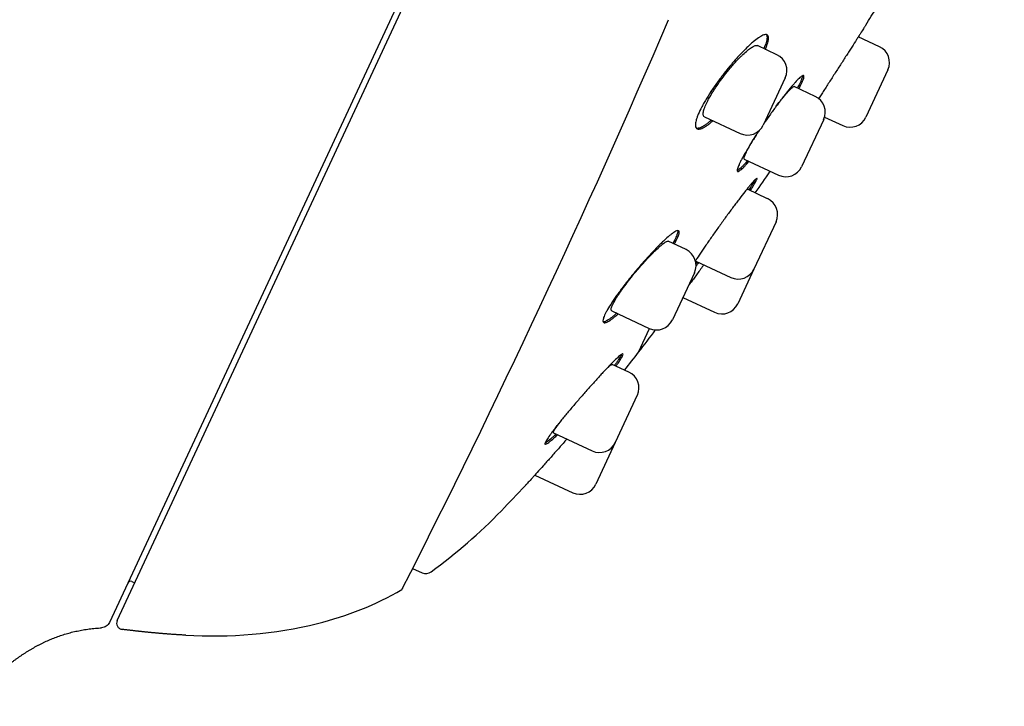
# Model space of a CAD drawing. Units: millimetres. Extents: x -18 to 407, y -35 to 1358.
# Drawn here: x 351 to 382, y 1122 to 1144 of the extents above; entities that cross this region are included whole.
import ezdxf

# ---------------------------------------------------------------- set-up
doc = ezdxf.new("R2010")
doc.units = ezdxf.units.MM
doc.layers.add('Default', color=7, linetype='Continuous')
doc.layers.add('DV2_Default', color=7, linetype='Continuous')

# ---------------------------------------------------------------- blocks, each defined once
blk = doc.blocks.new('SE1')
at = {"layer": 'DV2_Default', "color": 7}
for p, q in [((382.327, 1186.626), (353.479, 1124.761)), ((353.727, 1124.819), (363.162, 1145.054)), ((378.301, 1143.308), (377.619, 1143.627)), ((374.993, 1143.053), (374.365, 1143.345)), ((378.572, 1142.564), (377.862, 1141.042)), ((375.264, 1142.308), (374.554, 1140.786)), ((376.232, 1141.71), (375.556, 1142.025)), ((372.66, 1141.051), (373.81, 1140.515)), ((376.503, 1140.966), (375.793, 1139.443)), ((376.532, 1141.044), (377.118, 1140.771)), ((373.944, 1139.687), (375.049, 1139.172)), ((374.695, 1138.414), (374.044, 1138.718)), ((374.966, 1137.67), (374.256, 1136.147)), ((372.065, 1136.773), (371.493, 1137.04)), ((372.382, 1136.403), (373.512, 1135.876)), ((374.256, 1136.147), (373.732, 1135.023)), ((372.336, 1136.029), (371.626, 1134.506)), ((371.964, 1135.23), (372.988, 1134.752)), ((369.67, 1134.8), (370.882, 1134.235)), ((370.537, 1133.468), (370.892, 1134.23)), ((370.224, 1132.825), (369.688, 1133.075)), ((370.495, 1132.081), (369.785, 1130.559)), ((367.791, 1130.871), (369.041, 1130.288)), ((369.785, 1130.559), (369.157, 1129.212)), ((367.193, 1129.51), (368.413, 1128.941)), ((363.248, 1126.501), (363.554, 1126.364)), ((354.202, 1126.081), (354.295, 1126.039))]:
    blk.add_line(p, q, dxfattribs=at)
for centre, radius, start, end in [((269.218, 1211.688), 128, 328.07962, 328.37809), ((82.732, 1268.208), 314.281, 333.05966, 336.7564), ((378.065, 1142.801), 0.56, 335, 65), ((374.757, 1142.545), 0.56, 335, 65), ((375.995, 1141.202), 0.56, 335, 65), ((377.355, 1141.278), 0.56, 245, 335), ((374.047, 1141.022), 0.56, 245, 335), ((375.285, 1139.68), 0.56, 245, 335), ((269.218, 1211.688), 128, 325.17932, 325.55905), ((374.459, 1137.907), 0.56, 335, 65), ((371.828, 1136.265), 0.56, 335, 65), ((373.749, 1136.384), 0.56, 245, 335), ((373.224, 1135.26), 0.56, 245, 335), ((371.118, 1134.743), 0.56, 245, 335), ((269.218, 1211.688), 128, 322.33105, 322.73476), ((323.043, 1170.134), 60, 321.63088, 322.33105), ((369.988, 1132.318), 0.56, 335, 65), ((369.278, 1130.795), 0.56, 245, 335), ((323.043, 1170.134), 60, 315.87375, 316.93177), ((368.65, 1129.449), 0.56, 245, 335), ((353.478, 1140.613), 17.6, 306.1196, 315.8737), ((363.676, 1126.638), 0.3, 246, 306.1196), ((354.162, 1125.989), 0.1, 66, 155), ((357.755, 1134.731), 10.294, 283.6369, 300.0291), ((362.856, 1125.905), 0.101, 328.7813, 329.6636), ((356.796, 1138.773), 14.449, 266.5807, 283.5579)]:
    blk.add_arc(centre, radius, start, end, dxfattribs=at)
for points, knots in [([(377.862, 1144.01), (377.862, 1144.01), (377.862, 1144.01), (377.862, 1144.009), (377.86, 1144.006), (377.853, 1143.995), (377.843, 1143.979), (377.826, 1143.954), (377.807, 1143.923), (377.795, 1143.905), (377.757, 1143.844), (377.725, 1143.794), (377.67, 1143.707), (377.65, 1143.676), (377.607, 1143.609), (377.585, 1143.574), (377.515, 1143.464), (377.464, 1143.384), (377.381, 1143.255), (377.353, 1143.21), (377.294, 1143.119), (377.235, 1143.026), (377.173, 1142.929), (377.11, 1142.831), (377.078, 1142.781), (376.981, 1142.629), (376.915, 1142.528), (376.817, 1142.375), (376.784, 1142.324), (376.718, 1142.222), (376.685, 1142.171), (376.588, 1142.02), (376.525, 1141.923), (376.434, 1141.782), (376.404, 1141.735), (376.364, 1141.674), (376.353, 1141.657), (376.343, 1141.641)], [0, 0, 0, 0, 0.003379, 0.003379, 0.050027, 0.050027, 0.096676, 0.143325, 0.143325, 0.189974, 0.189974, 0.283272, 0.283272, 0.329921, 0.329921, 0.376569, 0.376569, 0.469867, 0.469867, 0.516516, 0.516516, 0.563165, 0.609814, 0.609814, 0.656463, 0.656463, 0.74976, 0.74976, 0.796409, 0.796409, 0.843058, 0.843058, 0.936356, 0.936356, 0.983005, 0.983005, 1, 1, 1, 1]), ([(374.621, 1143.226), (374.622, 1143.229), (374.623, 1143.231), (374.64, 1143.27), (374.654, 1143.305), (374.678, 1143.372), (374.689, 1143.403), (374.714, 1143.49), (374.723, 1143.539), (374.726, 1143.599), (374.725, 1143.617), (374.719, 1143.648), (374.709, 1143.673), (374.692, 1143.689), (374.672, 1143.7), (374.659, 1143.703), (374.617, 1143.704), (374.583, 1143.696), (374.522, 1143.669), (374.5, 1143.657), (374.452, 1143.63), (374.427, 1143.614), (374.348, 1143.56), (374.291, 1143.515), (374.198, 1143.436), (374.165, 1143.408), (374.099, 1143.347), (374.065, 1143.315), (373.961, 1143.215), (373.889, 1143.142), (373.777, 1143.023), (373.739, 1142.981), (373.662, 1142.896), (373.624, 1142.853), (373.509, 1142.72), (373.432, 1142.628), (373.278, 1142.435), (373.203, 1142.337), (373.093, 1142.189), (373.057, 1142.139), (372.987, 1142.04), (372.952, 1141.99), (372.851, 1141.841), (372.789, 1141.744), (372.703, 1141.603), (372.676, 1141.556), (372.624, 1141.464), (372.599, 1141.42), (372.531, 1141.291), (372.493, 1141.211), (372.446, 1141.099), (372.432, 1141.063), (372.409, 1140.997), (372.389, 1140.934), (372.377, 1140.88), (372.37, 1140.83), (372.368, 1140.807), (372.368, 1140.745), (372.376, 1140.714), (372.4, 1140.681), (372.409, 1140.672), (372.432, 1140.66), (372.446, 1140.657), (372.491, 1140.653), (372.527, 1140.66), (372.591, 1140.685), (372.614, 1140.696), (372.663, 1140.722), (372.714, 1140.752), (372.769, 1140.792), (372.828, 1140.835), (372.858, 1140.859), (372.904, 1140.898), (372.919, 1140.91), (372.934, 1140.923)], [0, 0, 0, 0, 0.001392, 0.001392, 0.022884, 0.022884, 0.044375, 0.044375, 0.087357, 0.087357, 0.108848, 0.108848, 0.13034, 0.151831, 0.151831, 0.173322, 0.173322, 0.216304, 0.216304, 0.237796, 0.237796, 0.259287, 0.259287, 0.302269, 0.302269, 0.32376, 0.32376, 0.345252, 0.345252, 0.388234, 0.388234, 0.409725, 0.409725, 0.431216, 0.431216, 0.474199, 0.474199, 0.517181, 0.517181, 0.538672, 0.538672, 0.560164, 0.560164, 0.603146, 0.603146, 0.624637, 0.624637, 0.646128, 0.646128, 0.689111, 0.689111, 0.710602, 0.710602, 0.732093, 0.753584, 0.753584, 0.775076, 0.775076, 0.818058, 0.818058, 0.839549, 0.839549, 0.86104, 0.86104, 0.904023, 0.904023, 0.925514, 0.925514, 0.947005, 0.968496, 0.968496, 0.989988, 0.989988, 1, 1, 1, 1]), ([(374.653, 1143.703), (374.656, 1143.699), (374.659, 1143.695), (374.675, 1143.67), (374.68, 1143.639), (374.677, 1143.579), (374.674, 1143.557), (374.667, 1143.519), (374.664, 1143.506), (374.657, 1143.479), (374.654, 1143.465), (374.632, 1143.392), (374.608, 1143.326), (374.575, 1143.251), (374.575, 1143.249), (374.574, 1143.248)], [0, 0, 0, 0, 0.061897, 0.061897, 0.372818, 0.372818, 0.528279, 0.528279, 0.606009, 0.606009, 0.68374, 0.68374, 0.994661, 0.994661, 1, 1, 1, 1]), ([(372.66, 1141.051), (372.648, 1141.057), (372.638, 1141.066), (372.626, 1141.089), (372.622, 1141.1), (372.618, 1141.126), (372.617, 1141.141), (372.62, 1141.191), (372.628, 1141.23), (372.649, 1141.3), (372.657, 1141.325), (372.677, 1141.377), (372.699, 1141.432), (372.727, 1141.491), (372.758, 1141.554), (372.775, 1141.586), (372.828, 1141.686), (372.869, 1141.756), (372.935, 1141.864), (372.959, 1141.901), (373.008, 1141.976), (373.032, 1142.013), (373.109, 1142.126), (373.163, 1142.201), (373.276, 1142.352), (373.333, 1142.426), (373.42, 1142.534), (373.449, 1142.569), (373.507, 1142.639), (373.537, 1142.673), (373.624, 1142.773), (373.681, 1142.836), (373.764, 1142.924), (373.792, 1142.952), (373.847, 1143.007), (373.873, 1143.033), (373.951, 1143.106), (374, 1143.15), (374.069, 1143.207), (374.091, 1143.224), (374.134, 1143.256), (374.154, 1143.27), (374.212, 1143.308), (374.246, 1143.326), (374.291, 1143.343), (374.304, 1143.347), (374.329, 1143.351), (374.347, 1143.352), (374.361, 1143.347), (374.366, 1143.345)], [0, 0, 0, 0, 0.044431, 0.044431, 0.075657, 0.075657, 0.106884, 0.106884, 0.169337, 0.169337, 0.200563, 0.200563, 0.231789, 0.263016, 0.263016, 0.294242, 0.294242, 0.356695, 0.356695, 0.387921, 0.387921, 0.419147, 0.419147, 0.4816, 0.4816, 0.544053, 0.544053, 0.575279, 0.575279, 0.606505, 0.606505, 0.668958, 0.668958, 0.700185, 0.700185, 0.731411, 0.731411, 0.793864, 0.793864, 0.82509, 0.82509, 0.856316, 0.856316, 0.918769, 0.918769, 0.949995, 0.949995, 0.981222, 1, 1, 1, 1]), ([(375.703, 1141.956), (375.708, 1141.966), (375.713, 1141.975), (375.736, 1142.018), (375.753, 1142.051), (375.798, 1142.142), (375.821, 1142.194), (375.846, 1142.259), (375.853, 1142.279), (375.863, 1142.313), (375.866, 1142.327), (375.87, 1142.363), (375.866, 1142.378), (375.85, 1142.384), (375.843, 1142.384), (375.825, 1142.378), (375.804, 1142.367), (375.776, 1142.346), (375.746, 1142.321), (375.729, 1142.306), (375.674, 1142.253), (375.631, 1142.209), (375.56, 1142.131), (375.535, 1142.102), (375.483, 1142.041), (375.455, 1142.009), (375.371, 1141.908), (375.311, 1141.833), (375.216, 1141.712), (375.183, 1141.669), (375.117, 1141.583), (375.083, 1141.539), (374.982, 1141.404), (374.913, 1141.309), (374.771, 1141.113), (374.701, 1141.014), (374.613, 1140.887), (374.595, 1140.86), (374.576, 1140.833)], [0, 0, 0, 0, 0.011141, 0.011141, 0.053155, 0.053155, 0.137183, 0.137183, 0.179197, 0.179197, 0.221211, 0.221211, 0.305239, 0.305239, 0.347253, 0.347253, 0.389267, 0.431281, 0.431281, 0.473295, 0.473295, 0.557323, 0.557323, 0.599337, 0.599337, 0.64135, 0.64135, 0.725378, 0.725378, 0.767392, 0.767392, 0.809406, 0.809406, 0.893434, 0.893434, 0.977462, 0.977462, 1, 1, 1, 1]), ([(375.822, 1142.376), (375.822, 1142.372), (375.822, 1142.367), (375.819, 1142.339), (375.809, 1142.306), (375.789, 1142.252), (375.784, 1142.241), (375.775, 1142.217), (375.769, 1142.204), (375.752, 1142.165), (375.738, 1142.137), (375.704, 1142.067), (375.682, 1142.024), (375.657, 1141.978)], [0, 0, 0, 0, 0.072334, 0.072334, 0.421085, 0.421085, 0.508273, 0.508273, 0.595461, 0.595461, 0.769837, 0.769837, 1, 1, 1, 1]), ([(374.964, 1141.379), (375.009, 1141.439), (375.052, 1141.495), (375.118, 1141.579), (375.142, 1141.609), (375.188, 1141.666), (375.21, 1141.693), (375.274, 1141.77), (375.313, 1141.815), (375.367, 1141.875), (375.385, 1141.893), (375.417, 1141.926), (375.447, 1141.956), (375.472, 1141.979), (375.495, 1141.998), (375.506, 1142.006), (375.534, 1142.024), (375.547, 1142.028), (375.556, 1142.025), (375.556, 1142.025), (375.556, 1142.025)], [0, 0, 0, 0, 0.148226, 0.148226, 0.232751, 0.232751, 0.317276, 0.317276, 0.486325, 0.486325, 0.57085, 0.57085, 0.655374, 0.739899, 0.739899, 0.824423, 0.824423, 0.993473, 0.993473, 1, 1, 1, 1]), ([(372.887, 1140.945), (372.87, 1140.931), (372.854, 1140.917), (372.806, 1140.878), (372.776, 1140.854), (372.718, 1140.811), (372.69, 1140.791), (372.61, 1140.739), (372.562, 1140.714), (372.499, 1140.69), (372.479, 1140.684), (372.442, 1140.677), (372.426, 1140.676), (372.408, 1140.678), (372.406, 1140.678), (372.404, 1140.679)], [0, 0, 0, 0, 0.078047, 0.078047, 0.227436, 0.227436, 0.376824, 0.376824, 0.675602, 0.675602, 0.824991, 0.824991, 0.97438, 0.97438, 1, 1, 1, 1]), ([(374.426, 1140.61), (374.36, 1140.511), (374.296, 1140.414), (374.206, 1140.271), (374.176, 1140.224), (374.119, 1140.132), (374.091, 1140.087), (374.013, 1139.956), (373.965, 1139.875), (373.902, 1139.761), (373.882, 1139.725), (373.845, 1139.656), (373.812, 1139.592), (373.786, 1139.535), (373.762, 1139.483), (373.752, 1139.459), (373.727, 1139.393), (373.717, 1139.359), (373.713, 1139.323), (373.714, 1139.313), (373.718, 1139.298), (373.722, 1139.294), (373.74, 1139.287), (373.758, 1139.293), (373.795, 1139.316), (373.809, 1139.326), (373.84, 1139.351), (373.875, 1139.381), (373.914, 1139.42), (373.957, 1139.463), (373.98, 1139.487), (374.033, 1139.545), (374.063, 1139.579), (374.096, 1139.617)], [0, 0, 0, 0, 0.093875, 0.093875, 0.141073, 0.141073, 0.188271, 0.188271, 0.282667, 0.282667, 0.329864, 0.329864, 0.377062, 0.42426, 0.42426, 0.471458, 0.471458, 0.565854, 0.565854, 0.613052, 0.613052, 0.660249, 0.660249, 0.754645, 0.754645, 0.801843, 0.801843, 0.849041, 0.896239, 0.896239, 0.943436, 0.943436, 1, 1, 1, 1]), ([(373.945, 1139.687), (373.937, 1139.691), (373.934, 1139.701), (373.936, 1139.728), (373.939, 1139.74), (373.946, 1139.765), (373.956, 1139.795), (373.971, 1139.831), (373.989, 1139.87), (373.999, 1139.892), (374.033, 1139.961), (374.061, 1140.013), (374.108, 1140.098), (374.125, 1140.128), (374.162, 1140.19), (374.181, 1140.223), (374.24, 1140.322), (374.283, 1140.391), (374.334, 1140.47), (374.338, 1140.477), (374.342, 1140.484)], [0, 0, 0, 0, 0.159637, 0.159637, 0.242122, 0.242122, 0.324607, 0.407092, 0.407092, 0.489577, 0.489577, 0.654547, 0.654547, 0.737032, 0.737032, 0.819517, 0.819517, 0.984487, 0.984487, 1, 1, 1, 1]), ([(374.049, 1139.638), (374.018, 1139.602), (373.989, 1139.569), (373.937, 1139.512), (373.914, 1139.488), (373.871, 1139.444), (373.851, 1139.424), (373.795, 1139.372), (373.763, 1139.346), (373.729, 1139.325), (373.721, 1139.321), (373.714, 1139.318)], [0, 0, 0, 0, 0.198919, 0.198919, 0.369328, 0.369328, 0.539737, 0.539737, 0.880556, 0.880556, 1, 1, 1, 1]), ([(374.14, 1138.673), (374.147, 1138.683), (374.153, 1138.693), (374.18, 1138.736), (374.199, 1138.767), (374.252, 1138.854), (374.28, 1138.903), (374.313, 1138.964), (374.323, 1138.982), (374.338, 1139.013), (374.344, 1139.026), (374.356, 1139.058), (374.357, 1139.07), (374.347, 1139.072), (374.342, 1139.07), (374.329, 1139.062), (374.312, 1139.048), (374.289, 1139.025), (374.262, 1138.997), (374.247, 1138.98), (374.197, 1138.924), (374.158, 1138.878), (374.091, 1138.796), (374.067, 1138.767), (374.016, 1138.704), (373.99, 1138.67), (373.908, 1138.566), (373.849, 1138.49), (373.755, 1138.367), (373.723, 1138.324), (373.657, 1138.237), (373.624, 1138.193), (373.522, 1138.057), (373.452, 1137.962), (373.309, 1137.767), (373.238, 1137.669), (373.131, 1137.52), (373.096, 1137.471), (373.025, 1137.372), (372.99, 1137.322), (372.886, 1137.175), (372.819, 1137.079), (372.723, 1136.94), (372.692, 1136.894), (372.63, 1136.804), (372.601, 1136.761), (372.516, 1136.635), (372.464, 1136.556), (372.4, 1136.458), (372.384, 1136.434), (372.369, 1136.41)], [0, 0, 0, 0, 0.0094194, 0.0094194, 0.0406756, 0.0406756, 0.1031881, 0.1031881, 0.1344443, 0.1344443, 0.1657005, 0.1657005, 0.228213, 0.228213, 0.2594692, 0.2594692, 0.2907254, 0.3219816, 0.3219816, 0.3532379, 0.3532379, 0.4157503, 0.4157503, 0.4470065, 0.4470065, 0.4782628, 0.4782628, 0.5407752, 0.5407752, 0.5720314, 0.5720314, 0.6032877, 0.6032877, 0.6658001, 0.6658001, 0.7283126, 0.7283126, 0.7595688, 0.7595688, 0.790825, 0.790825, 0.8533375, 0.8533375, 0.8845937, 0.8845937, 0.9158499, 0.9158499, 0.9783624, 0.9783624, 1, 1, 1, 1]), ([(374.285, 1139.021), (374.278, 1139.005), (374.269, 1138.988), (374.247, 1138.948), (374.234, 1138.926), (374.206, 1138.877), (374.19, 1138.85), (374.149, 1138.783), (374.123, 1138.74), (374.094, 1138.694)], [0, 0, 0, 0, 0.226898, 0.226898, 0.457544, 0.457544, 0.68819, 0.68819, 1, 1, 1, 1]), ([(374.012, 1138.698), (374.012, 1138.698), (374.012, 1138.698), (374.028, 1138.713), (374.038, 1138.719), (374.043, 1138.718), (374.044, 1138.718), (374.044, 1138.718)], [0, 0, 0, 0, 0.022973, 0.022973, 0.945747, 0.945747, 1, 1, 1, 1]), ([(371.686, 1136.95), (371.689, 1136.955), (371.712, 1136.995), (371.732, 1137.033), (371.763, 1137.095), (371.778, 1137.125), (371.814, 1137.206), (371.83, 1137.25), (371.843, 1137.304), (371.845, 1137.32), (371.845, 1137.346), (371.844, 1137.357), (371.832, 1137.381), (371.817, 1137.388), (371.783, 1137.384), (371.769, 1137.38), (371.739, 1137.367), (371.705, 1137.349), (371.665, 1137.323), (371.621, 1137.292), (371.597, 1137.274), (371.521, 1137.214), (371.466, 1137.166), (371.375, 1137.083), (371.343, 1137.054), (371.277, 1136.99), (371.243, 1136.957), (371.139, 1136.854), (371.067, 1136.78), (370.953, 1136.659), (370.914, 1136.618), (370.837, 1136.533), (370.798, 1136.49), (370.68, 1136.358), (370.6, 1136.268), (370.48, 1136.126), (370.44, 1136.079), (370.361, 1135.984), (370.283, 1135.889), (370.206, 1135.794), (370.15, 1135.722), (370.131, 1135.698), (370.094, 1135.651), (370.075, 1135.627), (369.984, 1135.508), (369.916, 1135.416), (369.82, 1135.282), (369.789, 1135.238), (369.744, 1135.174), (369.73, 1135.152), (369.701, 1135.11), (369.688, 1135.089), (369.621, 1134.988), (369.575, 1134.913), (369.525, 1134.827), (369.516, 1134.81), (369.498, 1134.777), (369.489, 1134.761), (369.465, 1134.714), (369.437, 1134.656), (369.417, 1134.607), (369.402, 1134.562), (369.396, 1134.541), (369.385, 1134.486), (369.386, 1134.459), (369.399, 1134.433), (369.406, 1134.427), (369.424, 1134.419), (369.434, 1134.417), (369.472, 1134.42), (369.504, 1134.431), (369.564, 1134.462), (369.585, 1134.475), (369.631, 1134.505), (369.68, 1134.539), (369.735, 1134.581), (369.792, 1134.628), (369.822, 1134.653), (369.862, 1134.688), (369.87, 1134.695), (369.879, 1134.703)], [0, 0, 0, 0, 0.003349, 0.024888, 0.024888, 0.046428, 0.046428, 0.089508, 0.089508, 0.111048, 0.111048, 0.132587, 0.132587, 0.175667, 0.175667, 0.197207, 0.197207, 0.218746, 0.240286, 0.240286, 0.261826, 0.261826, 0.304906, 0.304906, 0.326445, 0.326445, 0.347985, 0.347985, 0.391065, 0.391065, 0.412605, 0.412605, 0.434144, 0.434144, 0.477224, 0.477224, 0.498764, 0.498764, 0.520304, 0.541843, 0.541843, 0.552613, 0.552613, 0.563383, 0.563383, 0.606463, 0.606463, 0.628003, 0.628003, 0.638772, 0.638772, 0.649542, 0.649542, 0.692622, 0.692622, 0.703392, 0.703392, 0.714162, 0.714162, 0.735702, 0.757241, 0.757241, 0.778781, 0.778781, 0.821861, 0.821861, 0.843401, 0.843401, 0.86494, 0.86494, 0.90802, 0.90802, 0.92956, 0.92956, 0.951099, 0.972639, 0.972639, 0.994179, 0.994179, 1, 1, 1, 1]), ([(371.794, 1137.385), (371.801, 1137.368), (371.8, 1137.342), (371.787, 1137.288), (371.781, 1137.268), (371.764, 1137.222), (371.754, 1137.197), (371.717, 1137.116), (371.686, 1137.055), (371.644, 1136.98), (371.642, 1136.976), (371.639, 1136.972)], [0, 0, 0, 0, 0.323418, 0.323418, 0.487503, 0.487503, 0.651588, 0.651588, 0.979758, 0.979758, 1, 1, 1, 1]), ([(369.67, 1134.8), (369.662, 1134.804), (369.657, 1134.811), (369.651, 1134.828), (369.65, 1134.838), (369.651, 1134.86), (369.653, 1134.873), (369.665, 1134.917), (369.678, 1134.954), (369.719, 1135.04), (369.745, 1135.088), (369.792, 1135.168), (369.809, 1135.197), (369.846, 1135.255), (369.866, 1135.286), (369.928, 1135.38), (369.974, 1135.446), (370.048, 1135.549), (370.074, 1135.584), (370.127, 1135.655), (370.181, 1135.726), (370.237, 1135.798), (370.295, 1135.871), (370.324, 1135.908), (370.413, 1136.017), (370.473, 1136.088), (370.563, 1136.194), (370.593, 1136.228), (370.654, 1136.297), (370.684, 1136.331), (370.773, 1136.43), (370.831, 1136.493), (370.916, 1136.582), (370.944, 1136.61), (370.999, 1136.666), (371.025, 1136.693), (371.102, 1136.768), (371.151, 1136.814), (371.219, 1136.874), (371.24, 1136.893), (371.282, 1136.927), (371.301, 1136.943), (371.356, 1136.984), (371.388, 1137.006), (371.428, 1137.028), (371.44, 1137.033), (371.462, 1137.04), (371.478, 1137.043), (371.49, 1137.041), (371.494, 1137.039)], [0, 0, 0, 0, 0.040077, 0.040077, 0.071311, 0.071311, 0.102544, 0.102544, 0.165011, 0.165011, 0.227478, 0.227478, 0.258711, 0.258711, 0.289945, 0.289945, 0.352412, 0.352412, 0.383645, 0.383645, 0.414879, 0.446112, 0.446112, 0.477346, 0.477346, 0.539813, 0.539813, 0.571046, 0.571046, 0.60228, 0.60228, 0.664747, 0.664747, 0.69598, 0.69598, 0.727213, 0.727213, 0.78968, 0.78968, 0.820914, 0.820914, 0.852147, 0.852147, 0.914614, 0.914614, 0.945848, 0.945848, 0.977081, 1, 1, 1, 1]), ([(372.638, 1136.284), (372.63, 1136.273), (372.622, 1136.262), (372.578, 1136.201), (372.542, 1136.152), (372.436, 1136.006), (372.368, 1135.912), (372.268, 1135.776), (372.235, 1135.731), (372.178, 1135.653), (372.154, 1135.62), (372.13, 1135.588)], [0, 0, 0, 0, 0.045185, 0.045185, 0.245032, 0.245032, 0.644724, 0.644724, 0.84457, 0.84457, 1, 1, 1, 1]), ([(372.383, 1136.403), (372.379, 1136.405), (372.379, 1136.413), (372.387, 1136.434), (372.389, 1136.44), (372.392, 1136.446)], [0, 0, 0, 0, 0.755414, 0.755414, 1, 1, 1, 1]), ([(372.388, 1136.243), (372.392, 1136.248), (372.396, 1136.252), (372.425, 1136.288), (372.453, 1136.321), (372.482, 1136.357)], [0, 0, 0, 0, 0.1303822, 0.1303822, 1, 1, 1, 1]), ([(369.832, 1134.725), (369.821, 1134.716), (369.811, 1134.707), (369.771, 1134.672), (369.741, 1134.647), (369.684, 1134.6), (369.656, 1134.579), (369.579, 1134.522), (369.533, 1134.493), (369.475, 1134.463), (369.457, 1134.455), (369.424, 1134.444), (369.41, 1134.441), (369.397, 1134.44), (369.396, 1134.44), (369.396, 1134.44)], [0, 0, 0, 0, 0.050642, 0.050642, 0.207581, 0.207581, 0.364519, 0.364519, 0.678396, 0.678396, 0.835334, 0.835334, 0.992273, 0.992273, 1, 1, 1, 1]), ([(369.808, 1133.019), (369.832, 1133.054), (369.855, 1133.087), (369.916, 1133.177), (369.949, 1133.228), (369.986, 1133.291), (369.997, 1133.31), (370.01, 1133.335), (370.014, 1133.343), (370.021, 1133.358), (370.023, 1133.364), (370.035, 1133.394), (370.036, 1133.408), (370.025, 1133.415), (370.02, 1133.415), (370.005, 1133.409), (369.985, 1133.399), (369.959, 1133.38), (369.928, 1133.355), (369.911, 1133.341), (369.853, 1133.29), (369.809, 1133.248), (369.732, 1133.173), (369.705, 1133.146), (369.648, 1133.088), (369.618, 1133.057), (369.525, 1132.96), (369.458, 1132.89), (369.352, 1132.775), (369.315, 1132.736), (369.241, 1132.655), (369.203, 1132.613), (369.088, 1132.486), (369.009, 1132.399), (368.887, 1132.262), (368.847, 1132.216), (368.766, 1132.124), (368.685, 1132.031), (368.604, 1131.938), (368.524, 1131.845), (368.483, 1131.798), (368.364, 1131.658), (368.288, 1131.567), (368.177, 1131.435), (368.141, 1131.391), (368.07, 1131.305), (368.036, 1131.262), (367.937, 1131.139), (367.876, 1131.062), (367.794, 1130.955), (367.768, 1130.921), (367.719, 1130.855), (367.696, 1130.824), (367.634, 1130.737), (367.6, 1130.687), (367.561, 1130.623), (367.55, 1130.604), (367.532, 1130.571), (367.519, 1130.542), (367.515, 1130.522), (367.514, 1130.508), (367.516, 1130.503), (367.529, 1130.495), (367.545, 1130.5), (367.583, 1130.521), (367.597, 1130.53), (367.63, 1130.554), (367.648, 1130.568), (367.708, 1130.616), (367.755, 1130.656), (367.844, 1130.737), (367.881, 1130.772), (367.92, 1130.81)], [0, 0, 0, 0, 0.02234, 0.02234, 0.065505, 0.065505, 0.087087, 0.087087, 0.097878, 0.097878, 0.10867, 0.10867, 0.151834, 0.151834, 0.173416, 0.173416, 0.194999, 0.216581, 0.216581, 0.238163, 0.238163, 0.281328, 0.281328, 0.30291, 0.30291, 0.324492, 0.324492, 0.367657, 0.367657, 0.389239, 0.389239, 0.410821, 0.410821, 0.453986, 0.453986, 0.475568, 0.475568, 0.49715, 0.518732, 0.518732, 0.540315, 0.540315, 0.583479, 0.583479, 0.605061, 0.605061, 0.626644, 0.626644, 0.669808, 0.669808, 0.691391, 0.691391, 0.712973, 0.712973, 0.756137, 0.756137, 0.77772, 0.77772, 0.799302, 0.820884, 0.820884, 0.842466, 0.842466, 0.885631, 0.885631, 0.907213, 0.907213, 0.928795, 0.928795, 0.97196, 0.97196, 1, 1, 1, 1]), ([(369.98, 1133.394), (369.976, 1133.383), (369.97, 1133.37), (369.954, 1133.338), (369.943, 1133.319), (369.919, 1133.278), (369.89, 1133.232), (369.855, 1133.178), (369.816, 1133.119), (369.794, 1133.088), (369.768, 1133.051), (369.765, 1133.046), (369.761, 1133.041)], [0, 0, 0, 0, 0.1891212, 0.1891212, 0.3850541, 0.3850541, 0.5809869, 0.7769198, 0.7769198, 0.9728526, 0.9728526, 1, 1, 1, 1]), ([(369.466, 1132.898), (369.475, 1132.906), (369.483, 1132.914), (369.51, 1132.94), (369.546, 1132.974), (369.576, 1133.001), (369.604, 1133.026), (369.617, 1133.036), (369.651, 1133.062), (369.668, 1133.072), (369.683, 1133.076), (369.686, 1133.076), (369.688, 1133.075)], [0, 0, 0, 0, 0.0678197, 0.0678197, 0.229247, 0.3906743, 0.3906743, 0.5521016, 0.5521016, 0.8749562, 0.8749562, 1, 1, 1, 1]), ([(367.791, 1130.871), (367.787, 1130.873), (367.785, 1130.877), (367.786, 1130.891), (367.789, 1130.899), (367.797, 1130.918), (367.808, 1130.941), (367.825, 1130.97), (367.845, 1131.003), (367.857, 1131.022), (367.897, 1131.081), (367.929, 1131.125), (367.967, 1131.177), (367.968, 1131.178), (367.969, 1131.179)], [0, 0, 0, 0, 0.16998, 0.16998, 0.307305, 0.307305, 0.44463, 0.581956, 0.581956, 0.719281, 0.719281, 0.993931, 0.993931, 1, 1, 1, 1]), ([(367.873, 1130.832), (367.866, 1130.826), (367.86, 1130.82), (367.824, 1130.785), (367.796, 1130.759), (367.742, 1130.709), (367.716, 1130.686), (367.645, 1130.624), (367.604, 1130.592), (367.554, 1130.556), (367.539, 1130.546), (367.523, 1130.536), (367.52, 1130.535), (367.518, 1130.533)], [0, 0, 0, 0, 0.039936, 0.039936, 0.223333, 0.223333, 0.406729, 0.406729, 0.773522, 0.773522, 0.956919, 0.956919, 1, 1, 1, 1]), ([(368.223, 1130.669), (368.203, 1130.646), (368.183, 1130.623), (368.123, 1130.554), (368.082, 1130.508), (368.001, 1130.415), (367.96, 1130.369), (367.839, 1130.232), (367.76, 1130.144), (367.646, 1130.015), (367.608, 1129.973), (367.534, 1129.89), (367.498, 1129.849), (367.393, 1129.733), (367.328, 1129.66), (367.237, 1129.56), (367.208, 1129.528), (367.153, 1129.467), (367.127, 1129.438), (367.055, 1129.359), (367.014, 1129.313), (366.963, 1129.257), (366.948, 1129.24), (366.922, 1129.212), (366.9, 1129.188), (366.887, 1129.174), (366.88, 1129.167), (366.879, 1129.165), (366.876, 1129.162), (366.876, 1129.162), (366.876, 1129.162), (366.876, 1129.162), (366.876, 1129.162)], [0, 0, 0, 0, 0.029898, 0.029898, 0.090466, 0.090466, 0.151033, 0.151033, 0.272169, 0.272169, 0.332737, 0.332737, 0.393305, 0.393305, 0.51444, 0.51444, 0.575008, 0.575008, 0.635576, 0.635576, 0.756711, 0.756711, 0.817279, 0.817279, 0.877847, 0.938415, 0.938415, 0.968699, 0.968699, 0.998983, 0.998983, 1, 1, 1, 1]), ([(353.479, 1124.761), (353.456, 1124.712), (353.42, 1124.67), (353.33, 1124.609), (353.277, 1124.591), (353.223, 1124.588)], [0, 0, 0, 0, 0.5, 0.5, 1, 1, 1, 1]), ([(353.727, 1124.819), (353.713, 1124.791), (353.707, 1124.759), (353.709, 1124.696), (353.718, 1124.665), (353.748, 1124.61), (353.77, 1124.586), (353.823, 1124.551), (353.853, 1124.54), (353.884, 1124.536)], [0, 0, 0, 0, 0.25, 0.25, 0.5, 0.5, 0.75, 0.75, 1, 1, 1, 1])]:
    blk.add_open_spline(points, degree=3, knots=knots, dxfattribs=at)
for points, degree in [([(372.435, 1136.378), (372.418, 1136.357), (372.402, 1136.337), (372.386, 1136.318)], 3), ([(348.899, 1122.059), (349.365, 1122.636), (349.88, 1123.172), (350.437, 1123.659), (351.048, 1124.068), (351.716, 1124.38), (352.446, 1124.546), (353.223, 1124.588)], 7), ([(355.934, 1124.35), (355.57, 1124.368), (355.215, 1124.393), (354.87, 1124.425), (354.534, 1124.46), (354.205, 1124.498), (353.884, 1124.536)], 6)]:
    blk.add_open_spline(points, degree=degree, dxfattribs=at)

msp = doc.modelspace()

# ---------------------------------------------------------------- block references
at = {"layer": 'Default'}
msp.add_blockref('SE1', (0, 0), dxfattribs=at)

doc.saveas('drawing.dxf')
